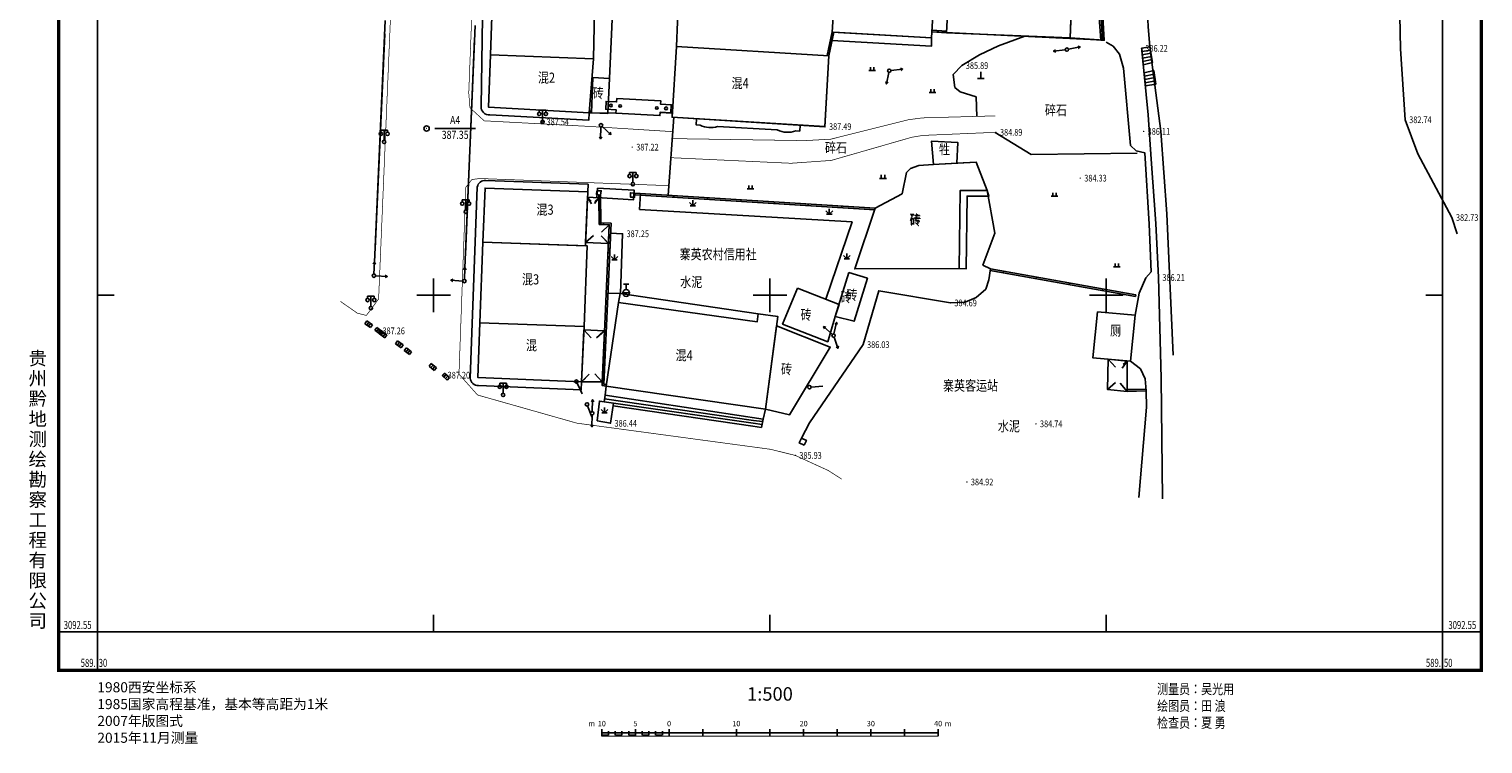
# Model space of a CAD drawing. Extents: x -591800 to 1243667, y 2998774 to 3459456.
# Drawn here: x -148561 to 67591, y 3098536 to 3204744 of the extents above; entities that cross this region are included whole.
import ezdxf
from ezdxf.enums import TextEntityAlignment as Align

# ---------------------------------------------------------------- set-up
doc = ezdxf.new("R2010")
doc.units = 0
doc.header["$LTSCALE"] = 0.5
doc.header["$PDMODE"] = 35
doc.header["$PDSIZE"] = 0.2
doc.layers.get('0').update_dxf_attribs({"linetype": 'CONTINUOUS'})
doc.layers.add('09铺地', color=8, linetype='CONTINUOUS')
doc.layers.add('GCD', color=168, linetype='CONTINUOUS')
doc.styles.add('HZ', font='rs.shx', dxfattribs={"width": 0.8, "bigfont": 'hztxt.shx'})
doc.styles.add('等线体', font='simhei.ttf')

# ---------------------------------------------------------------- blocks, each defined once
blk = doc.blocks.new('gc097')
for p, q in [((-1, 2.9), (-1, 3.5)), ((-1, 3.5), (1, 3.5)), ((0, 0.5), (0, 3.5)), ((1, 3.5), (1, 2.9))]:
    blk.add_line(p, q)
for centre in [(-1, 2.4), (0, 0), (1, 2.4)]:
    blk.add_circle(centre, 0.5)
blk = doc.blocks.new('gc111')
for p, q in [((-1, 0), (1, 0)), ((0, 0), (0, 2))]:
    blk.add_line(p, q)
blk = doc.blocks.new('gc133')
for p, q in [((-1, 0), (1, 0)), ((-0.8, 2.6), (0.8, 2.6)), ((0, 1), (0, 2.6))]:
    blk.add_line(p, q)
blk.add_circle((0, 0), 1)
blk = doc.blocks.new('gc124')
for p, q in [((-1, 1), (0, 0)), ((-0.8, 0), (0.8, 0)), ((0, 0), (0, 1.6)), ((0, 0), (1, 1))]:
    blk.add_line(p, q)
blk = doc.blocks.new('gc041')
for p, q in [((-1, 0.5), (1, 0.5)), ((-1, -0.5), (-1, 0.5)), ((-0.33, 0.5), (-0.33, -0.5)), ((0.33, 0.5), (0.33, -0.5)), ((1, 0.5), (1, -0.5)), ((1, -0.5), (-1, -0.5))]:
    blk.add_line(p, q)
blk = doc.blocks.new('gc117')
blk.add_circle((0, 0), 0.8)
blk.add_point((0, 0))
blk = doc.blocks.new('gc013c')
at = {"linetype": 'Continuous'}
blk.add_line((0.5, 0), (4, 0), dxfattribs=at)
at = {"linetype": 'Continuous', "const_width": 0.15, "flags": 128}
blk.add_lwpolyline([(3.775, 0, 1), (3.925, 0, 1)], format="xyb", close=True, dxfattribs=at)
blk = doc.blocks.new('gc170')
at = {"linetype": 'Continuous'}
blk.add_circle((0, 0), 0.5, dxfattribs=at)
blk = doc.blocks.new('gc013b')
at = {"linetype": 'Continuous'}
blk.add_line((0.5, 0), (4, 0), dxfattribs=at)
at = {"linetype": 'Continuous', "flags": 128}
blk.add_lwpolyline([(3.39, 0.35), (4, 0), (3.39, -0.35)], dxfattribs=at)
blk = doc.blocks.new('gc119')
for p, q in [((-1, 0), (1, 0)), ((-0.5, 1), (-0.5, 0)), ((0.5, 1), (0.5, 0))]:
    blk.add_line(p, q)
blk = doc.blocks.new('GC200')
at = {"linetype": 'Continuous', "const_width": 0.2, "flags": 128}
blk.add_lwpolyline([(-0.1, 0, 1), (0.1, 0, 1)], format="xyb", close=True, dxfattribs=at)

msp = doc.modelspace()

# ---------------------------------------------------------------- linework, layer by layer
at = {"layer": '09铺地', "color": 250, "linetype": 'Continuous'}
for p, q in [((-95601.90912, 3206041.39242), (-97208.38024, 3170107.07463)), ((-95691.23143, 3204043.38803), (-97119.05793, 3172105.07902)), ((-83762.42358, 3169294.97931), (-82251.50571, 3205285.03895)), ((-83678.53441, 3171293.21919), (-82335.39488, 3203286.79908)), ((16854.99968, 3201900.01147), (18092.52787, 3202103.18867)), ((16854.99968, 3201900.01147), (18092.52787, 3202103.18867)), ((17095.33133, 3199438.60698), (16854.99968, 3201900.01147)), ((17095.33133, 3199438.60698), (16854.99968, 3201900.01147)), ((16903.58864, 3201402.37796), (18164.86524, 3201629.84207)), ((18092.52787, 3202103.18867), (18450.32435, 3199761.91259)), ((18092.52787, 3202103.18867), (18450.32435, 3199761.91259)), ((16952.1776, 3200904.74444), (18237.20261, 3201156.49547)), ((16952.1776, 3200904.74444), (18237.20261, 3201156.49547)), ((17000.76656, 3200407.11093), (18309.53997, 3200683.14887)), ((17049.35552, 3199909.47742), (18381.87734, 3200209.80228)), ((17049.35552, 3199909.47742), (18381.87734, 3200209.80228)), ((17211.15059, 3198258.51203), (18641.12217, 3198581.96405)), ((17211.15059, 3198258.51203), (18641.12217, 3198581.96405)), ((17400.21994, 3196332.06417), (17211.15059, 3198258.51203)), ((17400.21994, 3196332.06417), (17211.15059, 3198258.51203)), ((17259.98796, 3197760.90284), (18724.53368, 3198066.1233)), ((17308.82533, 3197263.29364), (18807.94519, 3197550.28254)), ((17308.82533, 3197263.29364), (18807.94519, 3197550.28254)), ((17357.6627, 3196765.68445), (18891.3567, 3197034.44179)), ((18641.12217, 3198581.96405), (18964.0421, 3196584.93439)), ((18641.12217, 3198581.96405), (18964.0421, 3196584.93439)), ((-88212.55394, 3189976.73899), (-82212.55394, 3189976.73899)), ((-65519.39441, 3179764.92872), (-64932.07606, 3178771.89849)), ((-65519.39441, 3179764.92872), (-64979.37934, 3179174.68833)), ((-63857.1104, 3179691.06157), (-64487.22472, 3178849.36743)), ((-63857.1104, 3179691.06157), (-64431.16608, 3179133.87213)), ((-57680.33947, 3180335.71606), (-57696.09574, 3180086.21308)), ((-57680.33947, 3180335.71606), (-57696.09574, 3180086.21308)), ((-52690.27976, 3180020.59049), (-52706.03604, 3179771.0875)), ((-52690.27976, 3180020.59049), (-52706.03604, 3179771.0875)), ((-47700.22005, 3179705.46491), (-47715.97633, 3179455.96193)), ((-47700.22005, 3179705.46491), (-47715.97633, 3179455.96193)), ((-42710.16035, 3179390.33934), (-42725.91663, 3179140.83635)), ((-42710.16035, 3179390.33934), (-42725.91663, 3179140.83635)), ((-37720.10064, 3179075.21376), (-37735.85692, 3178825.71078)), ((-37720.10064, 3179075.21376), (-37735.85692, 3178825.71078)), ((-32730.04093, 3178760.08819), (-32745.79721, 3178510.5852)), ((-32730.04093, 3178760.08819), (-32745.79721, 3178510.5852)), ((-27739.98123, 3178444.96261), (-27755.73751, 3178195.45962)), ((-27739.98123, 3178444.96261), (-27755.73751, 3178195.45962)), ((-62293.73041, 3175663.7006), (-63469.358, 3174578.3897)), ((-63150.09353, 3175697.74167), (-63140.16369, 3175947.54439)), ((-62293.73041, 3175663.7006), (-62882.81278, 3175122.42253)), ((-65819.18805, 3173018.46381), (-64638.70726, 3174098.49395)), ((-65819.18805, 3173018.46381), (-65228.94765, 3173558.47888)), ((-62419.09591, 3172867.37342, -125513), (-63488.56301, 3174044.95467)), ((-62419.09591, 3172867.37342), (-62958.99461, 3173457.72026)), ((-62479.28207, 3171524.8973), (-62229.53294, 3171513.70049)), ((-62450.18676, 3172173.8798), (-62200.43762, 3172162.683)), ((-88409.35745, 3162702.08034), (-88409.35745, 3167702.08034)), ((-62674.12283, 3167178.89706), (-62424.3737, 3167167.70025)), ((-38409.35745, 3162702.08034), (-38409.35745, 3167702.08034)), ((-3698.55231, 3168761.02179), (-3742.11965, 3168514.84728)), ((-3698.55231, 3168761.02179), (-3742.11965, 3168514.84728)), ((1224.93781, 3167889.67509), (1181.37047, 3167643.50058)), ((1224.93781, 3167889.67509), (1181.37047, 3167643.50058)), ((6148.42792, 3167018.32839), (6104.86059, 3166772.15388)), ((6148.42792, 3167018.32839), (6104.86059, 3166772.15388)), ((11590.64255, 3162702.08034), (11590.64255, 3167702.08034)), ((-138409.35745, 3165202.08034), (-135909.35745, 3165202.08034)), ((-90909.35745, 3165202.08034), (-85909.35745, 3165202.08034)), ((-62703.21815, 3166529.91455), (-62453.46901, 3166518.71775)), ((-40909.35745, 3165202.08034), (-35909.35745, 3165202.08034)), ((9090.64255, 3165202.08034), (14090.64255, 3165202.08034)), ((11071.91804, 3166146.98169), (11028.3507, 3165900.80718)), ((11071.91804, 3166146.98169), (11028.3507, 3165900.80718)), ((61590.64255, 3165202.08034), (59090.64255, 3165202.08034)), ((-62927.15423, 3161534.93181), (-62677.40509, 3161523.735)), ((-62898.05891, 3162183.91431), (-62648.30977, 3162172.71751)), ((-66073.82478, 3160072.76585), (-64994.53013, 3158891.61257)), ((-66073.82478, 3160072.76585), (-65534.17745, 3159482.18921)), ((-62998.91826, 3159934.20669), (-64179.90716, 3158854.73218)), ((-62998.91826, 3159934.20669), (-63589.41271, 3159394.46944)), ((-63151.0903, 3156539.94906), (-62901.34117, 3156528.75226)), ((-63121.99499, 3157188.93157), (-62872.24585, 3157177.73476)), ((11883.27074, 3155698.89594), (12944.6566, 3154501.62401)), ((11883.27074, 3155698.89594), (12413.97831, 3155100.27296)), ((14719.28836, 3155425.54726), (13935.93319, 3154371.11729)), ((14719.28836, 3155425.54726), (14125.50816, 3154889.42688)), ((-66422.02671, 3152345.4644), (-65267.59892, 3153453.29854)), ((-66422.02671, 3152345.4644), (-65844.81282, 3152899.38147)), ((-63338.02989, 3152357.32097), (-64446.03982, 3153511.58004)), ((-63338.02989, 3152357.32097), (-63892.03485, 3152934.4505)), ((-63345.93106, 3152193.94882), (-63096.18193, 3152182.75202)), ((-63118.13792, 3151751.43222), (-63075.35302, 3151997.74392)), ((11774.72157, 3151184.96748), (12969.10127, 3152249.60693)), ((11774.72157, 3151184.96748), (12371.91142, 3151717.28721)), ((14692.76852, 3150919.58655), (13679.21792, 3152157.6153)), ((14692.76852, 3150919.58655), (14155.04906, 3151511.91904)), ((-66343.5954, 3150563.27555), (-66453.66971, 3150800.2432)), ((-62922.18877, 3150356.34792), (-39409.14539, 3146794.51093)), ((-39409.14539, 3146794.51093), (-39670.04754, 3145571.49828)), ((-39670.04754, 3145571.49828), (-39670.04754, 3145571.49828)), ((-39670.04754, 3145571.49828), (-39670.04754, 3145571.49828)), ((-88409.35745, 3115202.08034), (-88409.35745, 3117702.08034)), ((-38409.35745, 3115202.08034), (-38409.35745, 3117702.08034)), ((11590.64255, 3115202.08034), (11590.64255, 3117702.08034)), ((-138409.35745, 3115202.08034), (-144159.35745, 3115202.08034)), ((-138409.35745, 3115202.08034), (-138409.35745, 3109452.08034)), ((61590.64255, 3115202.08034), (67340.64255, 3115202.08034)), ((61590.64255, 3115202.08034), (61590.64255, 3109452.08034)), ((-63409.35745, 3100702.08034), (-63409.35745, 3099702.08034)), ((-63409.35745, 3099827.08034), (-63409.35745, 3100452.08034)), ((-63409.35745, 3100202.08034), (-13409.35745, 3100202.08034)), ((-62409.35745, 3099827.08034), (-62409.35745, 3100452.08034)), ((-61409.35745, 3099827.08034), (-61409.35745, 3100452.08034)), ((-60409.35745, 3099827.08034), (-60409.35745, 3100452.08034)), ((-59409.35745, 3099827.08034), (-59409.35745, 3100452.08034)), ((-58409.35745, 3100702.08034), (-58409.35745, 3099702.08034)), ((-58409.35745, 3099827.08034), (-58409.35745, 3100452.08034)), ((-57409.35745, 3099827.08034), (-57409.35745, 3100452.08034)), ((-56409.35745, 3099827.08034), (-56409.35745, 3100452.08034)), ((-55409.35745, 3099827.08034), (-55409.35745, 3100452.08034)), ((-54409.35745, 3099827.08034), (-54409.35745, 3100452.08034)), ((-53409.35745, 3100702.08034), (-53409.35745, 3099702.08034)), ((-48409.35745, 3100702.08034), (-48409.35745, 3099702.08034)), ((-43409.35745, 3100702.08034), (-43409.35745, 3099702.08034)), ((-38409.35745, 3100702.08034), (-38409.35745, 3099702.08034)), ((-33409.35745, 3100702.08034), (-33409.35745, 3099702.08034)), ((-28409.35745, 3100702.08034), (-28409.35745, 3099702.08034)), ((-23409.35745, 3100702.08034), (-23409.35745, 3099702.08034)), ((-18409.35745, 3100702.08034), (-18409.35745, 3099702.08034)), ((-13409.35745, 3100702.08034), (-13409.35745, 3099702.08034))]:
    msp.add_line(p, q, dxfattribs=at)
at = {"layer": '09铺地', "color": 250, "linetype": 'Continuous', "const_width": 500, "flags": 128}
msp.add_lwpolyline([(-144159.35745, 3109452.08034), (67340.64255, 3109452.08034), (67340.64255, 3370952.08034), (-144159.35745, 3370952.08034)], close=True, dxfattribs=at)
at = {"layer": '09铺地', "color": 250, "linetype": 'Continuous', "flags": 128}
for points in [[(-138409.35745, 3115202.08034), (61590.64255, 3115202.08034), (61590.64255, 3365202.08034), (-138409.35745, 3365202.08034)], [(-79969.9553, 3200932.78038), (-64621.75139, 3200350.12506), (-64411.78343, 3212364.01113), (-79505.77509, 3213121.41101), (-79807.25073, 3205218.71537)], [(17095.33133, 3199438.60698), (16854.99968, 3201900.01147), (18092.52787, 3202103.18867), (18450.32435, 3199761.91259)], [(-79969.9553, 3200932.78038), (-80264.91543, 3193162.99241), (-65278.02676, 3192289.03986), (-64621.75139, 3200350.12506)], [(17400.21994, 3196332.06417), (17211.15059, 3198258.51203), (18641.12217, 3198581.96405), (18964.0421, 3196584.93439)], [(-53140.85613, 3192310.99196), (-54741.25563, 3192395.52319), (-54767.8024, 3191892.92278), (-61309.54284, 3192238.44986), (-61282.12092, 3192757.61918), (-62827.03697, 3192839.21984), (-62766.03658, 3193994.11842), (-61221.12053, 3193912.51776), (-61193.69862, 3194431.68709), (-54651.95817, 3194086.16001), (-54678.50494, 3193583.55961), (-53078.10543, 3193499.02838)], [(-22749.92152, 3178129.83703), (-18767.7765, 3180283.90883), (-18091.25601, 3183454.50976), (-17532.38471, 3184013.66705), (-16251.80691, 3184480.17053), (-14142.93208, 3184639.8043), (-7770.28607, 3184981.04288), (-6116.89213, 3180751.18042), (-10139.04847, 3180757.37142), (-10258.1095, 3169161.17055), (-25812.11218, 3169103.89452), (-22749.92152, 3178129.83703)], [(-65840.03516, 3172549.32671), (-65484.09968, 3180559.19046), (-80771.73442, 3181127.90573), (-81077.1899, 3173092.42124)], [(-81077.1899, 3173092.42124), (-81548.29891, 3161096.60029), (-66052.75141, 3160540.42625), (-65584.67196, 3172540.22486)], [(-81548.29891, 3161096.60029), (-66052.75141, 3160540.42625), (-66422.02671, 3152345.4644), (-81854.19111, 3152985.11048)], [(-66422.02671, 3152345.4644), (-63338.02989, 3152357.32097), (-62998.91826, 3159934.20669), (-66073.82478, 3160072.76585)]]:
    msp.add_lwpolyline(points, close=True, dxfattribs=at)
at = {"layer": '09铺地', "color": 250, "linetype": 'Continuous'}
msp.add_lwpolyline([(-638.60233, 3354104.35723), (990.1635, 3346194.39619), (4624.1134, 3328403.83968), (8370.38306, 3302204.88466), (11570.29454, 3271194.74833), (14722.91467, 3239279.23664), (17622.66099, 3210853.9467), (17726.35063, 3208422.66552), (17739.63852, 3207091.23821), (17799.92359, 3205152.10384), (18068.37289, 3202124.01022), (19682.59056, 3189602.97323), (19682.59056, 3189602.97323), (20604.41094, 3177301.12369), (21523.18508, 3156299.97449)], dxfattribs=at)
at = {"layer": '09铺地', "color": 250, "linetype": 'Continuous', "flags": 128}
for points, const_width in [([(-77085.79334, 3350486.87434), (-79626.48636, 3286209.27935), (-83192.59176, 3195267.35249), (-83012.15072, 3193049.62888), (-80897.75647, 3191115.24604), (-65359.20906, 3190289.38328), (-52847.53252, 3189506.93582)], 100), ([(-52885.39578, 3188471.7798), (-33253.64428, 3188173.26724), (-29368.5168, 3188388.75409), (-17822.73358, 3191279.93731), (-15726.14375, 3191552.41343), (-4905.46775, 3191849.34563)], 100), ([(-63409.35745, 3099827.08034), (-62409.35745, 3099827.08034)], 300), ([(-63409.35745, 3099702.08034), (-13409.35745, 3099702.08034)], 150), ([(-61409.35745, 3099827.08034), (-60409.35745, 3099827.08034)], 300), ([(-59409.35745, 3099827.08034), (-58409.35745, 3099827.08034)], 300), ([(-57409.35745, 3099827.08034), (-56409.35745, 3099827.08034)], 300), ([(-55409.35745, 3099827.08034), (-54409.35745, 3099827.08034)], 300)]:
    msp.add_lwpolyline(points, dxfattribs=dict(at, const_width=const_width))
for points, elevation in [([(63738.72612, 3174336.82245), (62983.72462, 3176741.19162), (57916.60263, 3186191.86123), (56026.84941, 3191271.03158), (55330.83618, 3201826.31209), (55175.62243, 3209244.21654), (57057.77646, 3217127.7164), (56745.67685, 3221791.19718), (49083.72721, 3246851.1733), (45888.57995, 3261126.76131), (43555.29674, 3275489.2321), (42265.98516, 3282801.54456), (40884.64824, 3287135.40943), (39755.79498, 3291471.19473), (35030.13247, 3306901.88686), (33855.60541, 3310634.99331), (31548.20832, 3317106.72692), (28831.11244, 3323771.11635), (26420.00474, 3329496.9146), (24663.78308, 3334594.52852), (19215.9417, 3346363.69891), (19009.66402, 3349297.02826), (19342.57172, 3351561.19766)], 369840), ([(-62263.91532, 3197412.51887), (-61587.82556, 3212784.95172), (-64416.87222, 3212375.97374)], 370830), ([(-14375.20898, 3203431.59893), (-14403.03285, 3202193.35871), (-29216.77804, 3203048.59396), (-29144.16627, 3204311.36992)], -125167), ([(-14322.53352, 3204332.44145), (-12175.89467, 3204206.91987)], -126840), ([(-7740.46197, 3194666.28533), (-7661.08676, 3191773.72818)], 369329), ([(-4910.9317, 3189404.84365), (448.9345, 3186124.6348), (16195.80439, 3186294.37753)], 384888), ([(-57654.84267, 3180334.10592), (-57804.64062, 3177962.03345), (-26188.89301, 3176089.29395), (-30123.60301, 3164595.126)], 370357), ([(-63799.21527, 3175723.54474), (-62293.73041, 3175663.7006), (-63363.85654, 3151794.1141), (-62784.09426, 3151693.40809)], 370627), ([(-62498.15842, 3165521.90292), (-60613.20206, 3165478.87569), (-60330.8011, 3174331.21175), (-62099.66242, 3174410.5137)], 370691), ([(15995.40816, 3165275.63499), (-5622.54014, 3169101.52424)], -130280), ([(-40158.15839, 3162445.38964), (-60698.92548, 3165441.23934), (-60915.01045, 3164102.60112)], 370670), ([(15995.40816, 3165275.63499), (15951.84082, 3165029.46049)], -130280), ([(-62784.09426, 3151693.40809), (-62922.18877, 3150356.34792), (-39409.14539, 3146794.51093), (-39095.04884, 3148266.87921)], 370627), ([(14692.76852, 3150919.58655), (17525.32756, 3150989.58125)], 369700), ([(17525.32756, 3150989.58125), (17519.15176, 3151239.50495)], 369700)]:
    msp.add_lwpolyline(points, dxfattribs=dict(at, elevation=elevation))
for points in [[(11047.50116, 3203071.85809), (10583.6714, 3210791.1743), (7390.31924, 3237331.41028), (6637.79355, 3245596.09255), (3902.98327, 3274174.82992), (1134.35562, 3302609.99742), (93.57056, 3311845.01237), (-1240.25972, 3320697.67107), (-1903.18049, 3324850.93868), (-5023.07214, 3334848.03773), (-10037.27519, 3338697.29151)], [(11030.85679, 3203348.86297), (10583.6714, 3210791.1743), (7390.31924, 3237331.41028), (6637.79355, 3245596.09255), (3902.98327, 3274174.82992), (1134.35562, 3302609.99742), (93.57056, 3311845.01237), (-1240.25972, 3320697.67107), (-1903.18049, 3324850.93868), (-5023.07214, 3334848.03773), (-9946.84719, 3338627.87263)], [(11297.05107, 3203086.85277), (10832.77335, 3210813.6241), (7638.96122, 3237357.68298), (6886.71147, 3245619.33477), (4151.82667, 3274198.85078), (1382.99524, 3302636.11129), (341.47539, 3311877.64614), (-993.21264, 3320735.99773), (-1659.15196, 3324908.17688), (-4808.01742, 3334998.11698), (-9885.04201, 3338895.59697)], [(-45574.08894, 3219896.56982), (-46169.42829, 3209083.76896), (-51990.28763, 3209533.38258), (-52326.07769, 3202155.47784)], [(10832.77335, 3210813.6241), (11297.05107, 3203086.85277), (-14322.53352, 3204332.44145), (-14375.20898, 3203431.59893), (-28891.57574, 3204296.32338), (-29662.00396, 3200761.87999), (-30229.98748, 3190204.73346), (-52971.97662, 3191653.2255), (-52934.73894, 3192258.70647), (-54743.43617, 3192354.23974), (-54767.8024, 3191892.92278), (-61309.54284, 3192238.44986), (-65278.16195, 3192284.43171), (-64621.75139, 3200350.12506), (-64411.78343, 3212364.01113)], [(-29909.94304, 3200798.26571), (-29139.89528, 3204330.9637)], [(-29906.2683, 3200815.12405), (-29135.84008, 3204349.56744)], [(-29662.00396, 3200761.87999), (-28891.57574, 3204296.32338)], [(-14307.94006, 3204582.01515), (-12162.66616, 3204456.57338)], [(-14307.94006, 3204582.01515), (-12161.30121, 3204456.49357)], [(-498.23543, 3203714.59165), (-4429.00624, 3202266.99137), (-7259.287, 3200917.70286), (-9888.634, 3199322.73717), (-11165.64034, 3197990.61462), (-10904.37387, 3196085.01098), (-10119.2703, 3195445.52668), (-7740.46197, 3194666.28533)], [(11244.12664, 3203076.46025), (6222.35927, 3203431.25246), (-498.23543, 3203714.59165)], [(10745.60164, 3203361.47159), (11030.85679, 3203348.86297)], [(10762.76539, 3203110.46884), (11297.05107, 3203086.85277)], [(10773.80491, 3203360.22498), (11308.09059, 3203336.60891)], [(18256.42878, 3168654.48476), (17976.59287, 3175782.60659), (17322.00609, 3186377.65166), (16034.89945, 3186677.71347), (15214.21423, 3187427.45374), (14163.5419, 3198934.25731), (13582.33, 3201033.73313), (12591.98927, 3202189.0502), (11563.19634, 3202825.65813)], [(-65278.02676, 3192289.03986), (-64963.87771, 3192279.82356)], [(-65270.69559, 3192538.93234), (-64956.54653, 3192529.71605)], [(-65257.71333, 3192538.55147), (-64952.61943, 3192529.60084)], [(-52690.81969, 3191635.93608), (-53541.85111, 3180074.36778)], [(-14370.5546, 3188096.21226), (-10468.92007, 3187890.12255), (-10640.30305, 3184837.76856), (-7770.28607, 3184981.04288), (-6116.89213, 3180751.18042), (-4989.84558, 3174407.35901), (-6753.94111, 3169691.15534), (-5622.54014, 3169101.52424), (-5893.00468, 3167495.58925), (-6315.33866, 3166103.3074), (-7745.63961, 3164846.17994), (-9394.73673, 3164194.3645), (-11589.30422, 3164055.16452), (-22246.03399, 3165868.23472), (-24570.73788, 3157858.78581), (-32515.79149, 3146232.5838), (-33696.34428, 3143979.67845)], [(-63863.13301, 3180103.78681), (-63799.21527, 3175723.54474)], [(-63613.15962, 3180107.43449), (-63549.24188, 3175727.19242)], [(-63612.82693, 3180084.63556), (-63552.69661, 3175963.94287)], [(-22833.12424, 3177884.59334), (-58522.7271, 3180138.41539)], [(-22765.6778, 3177880.33405), (-58522.39484, 3180138.39441)], [(-22749.92152, 3178129.83703), (-58506.63856, 3180387.8974)], [(-6116.89213, 3180751.18042), (-5846.62206, 3179906.16025), (-9098.43507, 3179940.90801), (-9213.8936, 3169135.9088), (-10258.1095, 3169161.17055)], [(-63789.28543, 3175973.34745), (-62032.72753, 3175903.52298), (-63104.2512, 3152002.7636), (-62741.30936, 3151939.71979)], [(-63552.69661, 3175963.94287), (-62032.72753, 3175903.52298), (-63104.2512, 3152002.7636), (-62746.84962, 3151940.68214)], [(15951.84082, 3165029.46049), (-5666.10747, 3168855.34973)], [(15951.84082, 3165029.46049), (-5666.10747, 3168855.34973)], [(15900.8452, 3162247.85101), (16504.62334, 3165493.00405), (17494.33388, 3167774.9092), (18256.42878, 3168654.48476)], [(16442.63968, 3135159.53689), (17555.67273, 3148575.98232), (17525.32756, 3150989.58125), (17364.19607, 3152796.70647), (16683.85866, 3154255.64453), (15176.71501, 3155381.29572)], [(-62922.18877, 3150356.34792), (-39409.14539, 3146794.51093), (-39670.04754, 3145571.49828), (-39670.04754, 3145571.49828), (-40972.52054, 3145759.89596), (-61745.8563, 3148764.67871), (-61685.41559, 3149182.53088), (-63063.15119, 3149381.81501), (-62922.18877, 3150356.34792)], [(-61745.8563, 3148764.67871), (-61685.41559, 3149182.53088), (-63063.15119, 3149381.81501), (-62922.18877, 3150356.34792)], [(-39500.56259, 3146416.96143), (-40832.7999, 3146609.66441), (-63004.79087, 3149785.28463)], [(-62922.18877, 3150356.34792), (-39409.14539, 3146794.51093)], [(14686.59271, 3151169.51025), (17519.15176, 3151239.50495)], [(14719.96635, 3151170.33494), (17519.15176, 3151239.50495)], [(-39575.66388, 3146013.9339), (-40907.9012, 3146206.63688), (-61685.41559, 3149182.53088)], [(-39409.14539, 3146794.51093), (-39670.04754, 3145571.49828)]]:
    msp.add_lwpolyline(points, dxfattribs=at)
at = {"layer": '09铺地', "color": 250, "linetype": 'Continuous', "const_width": 100, "flags": 128}
for points, elevation in [([(-93768.99131, 3308655.1266), (-93429.74619, 3308591.59477), (-91954.90833, 3307539.49625), (-91020.9354, 3306062.37758), (-94093.88224, 3223871.34597), (-96594.01158, 3164645.19034), (-98408.96675, 3162203.67222), (-99744.42031, 3162529.78381), (-102277.37983, 3164289.61043)], 370698), ([(-53190.41302, 3185639.44145), (-35285.76012, 3184808.11432), (-29301.44242, 3185230.52877), (-17352.76896, 3188666.65448), (-15677.89254, 3188946.54661), (-4811.02216, 3189409.09631)], 370709), ([(-53397.2825, 3181480.44931), (-81563.24435, 3182543.07852), (-82734.14494, 3182390.3965), (-83628.57498, 3181230.73582), (-84644.97582, 3153485.44104), (-81879.86136, 3150376.8486), (-67111.44222, 3146192.18598), (-38311.86108, 3142307.51994), (-34641.02479, 3141398.70043), (-29723.20988, 3139148.08573), (-27740.0009, 3137871.45445)], 370686)]:
    msp.add_lwpolyline(points, dxfattribs=dict(at, elevation=elevation))
at = {"layer": '09铺地', "color": 250, "linetype": 'Continuous', "flags": 128}
for points, elevation in [([(-14375.20898, 3203431.59893), (-29141.13336, 3204311.18926), (-28506.26579, 3214451.17289), (-13779.67384, 3213616.29229)], -127227), ([(6573.97849, 3212794.11553), (6222.35927, 3203431.25246), (-12175.89467, 3204206.91987), (-11676.70195, 3213627.87824)], -127960), ([(6547.35788, 3212085.26594), (10158.33542, 3211949.65688), (10762.87304, 3203108.89445), (6222.35929, 3203431.25246)], 369658), ([(-30229.98748, 3190254.73346), (-29644.82372, 3200759.35874), (-52326.07769, 3202155.47784), (-52971.97662, 3191653.2255)], 370930), ([(-64726.90752, 3197537.26847), (-62263.91532, 3197412.51887), (-62502.34703, 3192207.60885), (-64963.87771, 3192279.82356)], 370807), ([(-14109.11152, 3184642.36438), (-14370.5546, 3188096.21226), (-10468.92007, 3187890.12255), (-10640.30305, 3184837.76856)], -128995), ([(-65519.39441, 3179764.92872), (-63857.1104, 3179691.06157), (-63799.21527, 3175723.54474), (-62293.73041, 3175663.7006), (-62419.09591, 3172867.37342), (-65819.18805, 3173018.46381)], -125513), ([(-64135.35961, 3180734.1911), (-63501.18433, 3180712.89054), (-63615.42305, 3180070.02623), (-64193.02233, 3180148.74767)], 370634), ([(-64067.11113, 3181105.70711), (-58595.63034, 3180791.24894), (-58676.14931, 3179390.24225), (-64147.6301, 3179704.70043)], -125425), ([(-58506.63856, 3180387.8974), (-59156.90975, 3180422.07902), (-59129.37472, 3179769.72419), (-58546.43654, 3179770.7577)], 370612), ([(-26670.00264, 3168574.92833), (-23929.86197, 3167727.80653), (-25906.53008, 3161333.98137), (-28696.68593, 3162019.32168)], -128912), ([(-34300.2456, 3166256.90872), (-28143.88302, 3163807.44441), (-28695.96435, 3162019.14444), (-29812.99576, 3158278.94571), (-36538.31894, 3160914.45123)], -126236), ([(-60915.01045, 3164102.60112), (-40326.02891, 3161238.59114), (-40158.15839, 3162445.38964), (-37230.0593, 3162038.0793), (-39095.04884, 3148266.87921), (-62784.09426, 3151693.40809), (-60915.01045, 3164102.60112)], 370852), ([(10305.1301, 3162728.39301), (15900.8452, 3162247.85101), (15176.71501, 3155381.29572), (9588.55502, 3155921.89537)], -128893), ([(-37417.32934, 3160655.26557), (-29434.14371, 3157490.73183), (-35501.84779, 3147443.48668), (-39095.04884, 3148266.87921)], -124316), ([(11883.27074, 3155698.89594), (11774.72157, 3151184.96748), (14692.76852, 3150919.58655), (14719.28836, 3155425.54726)], -130966), ([(-62121.142, 3146170.1697), (-64085.95626, 3146542.61821), (-63756.73272, 3149482.1389), (-61685.41559, 3149182.53088)], 369880), ([(-33341.22953, 3142915.37518), (-34045.76713, 3143255.16301), (-33696.34428, 3143979.67845), (-32991.80669, 3143639.89062)], -129108)]:
    msp.add_lwpolyline(points, close=True, dxfattribs=dict(at, elevation=elevation))
for points, elevation in [([(-81050.41921, 3213197.72108), (-81340.66409, 3193260.02244, 0.4872884939), (-80062.45712, 3192022.46156), (-65352.89435, 3191191.45485), (-65278.02676, 3192289.03986)], -125795), ([(-33929.05009, 3190482.20299), (-33983.24484, 3189600.8992), (-34572.48064, 3189630.53305, -0.214534995), (-37331.70187, 3189785.08804), (-46204.57894, 3190275.34247, -0.1862860363), (-48775.01287, 3190459.29742), (-49379.42613, 3190512.81944), (-49323.0964, 3191428.84187)], -125221)]:
    msp.add_lwpolyline(points, format="xyb", dxfattribs=dict(at, elevation=elevation))
at = {"layer": '09铺地', "color": 250, "linetype": 'Continuous', "elevation": 369681}
msp.add_lwpolyline([(16885.58548, 3201575.73004), (16885.58548, 3201575.73004), (17823.23522, 3192021.91601), (18273.29403, 3185404.06975), (18943.95115, 3175872.77839), (18943.95115, 3175872.77839), (19334.55808, 3167831.45243), (19759.33269, 3152886.19008), (19946.50735, 3134944.47052)], dxfattribs=at)
at = {"layer": '09铺地', "color": 250, "linetype": 'Continuous', "flags": 128}
msp.add_lwpolyline([(-66422.02671, 3152345.4644), (-66471.80931, 3151144.40464), (-81733.23399, 3151776.97374, -0.383566546), (-82996.26296, 3152855.64275), (-81917.80725, 3181268.41576, -0.3983213769), (-80652.17934, 3182267.82309), (-65441.587, 3181701.97387), (-65484.09968, 3180559.19046)], format="xyb", dxfattribs=at)
at = {"layer": '09铺地', "color": 250, "linetype": 'Continuous'}
for centre, radius in [((-62046.83597, 3193392.94469, -126688), 198.77306), ((-60680.00775, 3193323.17928, -126944), 190.77351), ((-55224.67125, 3193026.57917, -127307), 189.94452), ((-53859.46847, 3192968.8221, -127257), 211.05997)]:
    msp.add_circle(centre, radius, dxfattribs=at)

# ---------------------------------------------------------------- block references
at = {"layer": '09铺地', "color": 250, "linetype": 'Continuous', "zscale": 1000}
for name, p, xscale, yscale, rotation in [('gc013b', (5738.13508, 3201705.61637), 500.0000000000001, 500.0000000000001, 186.7988454475041), ('gc013b', (5738.13508, 3201705.61637), 500.0000000000001, 500.0000000000001, 11.36017400812647), ('gc013b', (-20673.25355, 3198556.78872), 500, 500, 258.1236581699451), ('gc013b', (-20673.25355, 3198556.78872), 500, 500, 6.798845447504096), ('gc013b', (-63532.32648, 3190446.92707), 500.0000000000001, 500.0000000000001, 317.9117728547957), ('gc013b', (-63532.32648, 3190446.92707), 499.9999999999999, 499.9999999999999, 268.2487411482908), ('gc013b', (-97297.70256, 3168109.07025), 500.0000000000001, 500.0000000000001, 87.44025281346585), ('gc013b', (-97297.70256, 3168109.07025), 500.0000000000001, 500.0000000000001, 87.44025281346585), ('gc013b', (-83846.31275, 3167296.73943), 500, 500, 87.59604696688172), ('gc013b', (-83846.31275, 3167296.73943), 500, 500, 87.59604696688172), ('gc013b', (-97297.70256, 3168109.07025), 499.9999999999999, 499.9999999999999, 356.5440990775537), ('gc013b', (-97297.70256, 3168109.07025), 499.9999999999999, 499.9999999999999, 356.5440990775537), ('gc013b', (-83846.31275, 3167296.73943), 500, 500, 176.5440990775537), ('gc013b', (-83846.31275, 3167296.73943), 500, 500, 176.5440990775537), ('gc041', (-98070.21518, 3160889.14669, 370705), 500, 500, 325.9177989043189), ('gc041', (-96619.90286, 3159907.86835, 370703), 500, 500, 323.8938405966256), ('gc013b', (-28947.8751, 3159210.38291), 500, 500, 137.9117728547957), ('gc013b', (-28947.8751, 3159210.38291), 499.9999999999999, 499.9999999999999, 78.12365816994514), ('gc041', (-95910.04617, 3159390.11505, 370691), 500, 500, 323.485874024142), ('gc041', (-93517.31713, 3157903.86996, 370694), 500, 500, 323.4858739930377), ('gc013b', (-28947.8751, 3159210.38291), 500, 500, 288.7692890789814), ('gc013b', (-28947.8751, 3159210.38291), 499.9999999999999, 499.9999999999999, 288.7692890791134), ('gc041', (-92227.4927, 3156900.33896, 370700), 500, 500, 321.896685253201), ('gc041', (-88535.81403, 3154528.63375, 370672), 500, 500, 319.9749391252571), ('gc041', (-86613.60432, 3153122.16582, 370640), 499.9999999999999, 499.9999999999999, 318.5039271404606), ('gc013c', (-67186.15564, 3152377.1367), 500, 500, 294.9154331126488), ('gc013c', (-67186.15564, 3152377.1367), 500, 500, 294.9154331126488), ('gc013c', (-32549.15276, 3151543.48241), 500, 500, 4.622112530141989), ('gc013c', (-32549.15276, 3151543.48241), 500, 500, 4.622112530247743), ('gc013b', (-64840.31048, 3147667.0584), 500, 500, 88.24874114829076), ('gc013c', (-65611.10947, 3148986.38205), 500.0000000000001, 500.0000000000001, 290.5754650295536), ('gc013c', (-65611.10947, 3148986.38205), 500, 500, 290.5754650293948), ('gc013b', (-64840.31048, 3147667.0584), 500, 500, 268.5028072354604)]:
    msp.add_blockref(name, p, dxfattribs=dict(at, xscale=xscale, yscale=yscale, rotation=rotation))
at = {"layer": '09铺地', "color": 250, "linetype": 'Continuous', "xscale": 500, "yscale": 500, "zscale": 1000}
for name, p in [('gc170', (5738.13508, 3201705.61637)), ('gc119', (-23212.31456, 3198586.60949)), ('gc170', (-20673.25355, 3198556.78872)), ('gc111', (-7074.2738, 3197395.54215, 368404)), ('gc119', (-14240.52948, 3195299.87022)), ('gc097', (-72218.26798, 3190946.56719, 370980)), ('gc170', (-63532.32648, 3190446.92707)), ('gc097', (-95771.95798, 3187983.92374, 370872)), ('gc117', (-89462.55394, 3189976.73899, 387353)), ('gc097', (-58777.40682, 3181704.92684, -127287)), ('gc119', (-21604.31423, 3182566.12206)), ('gc119', (-41293.42262, 3180996.72359)), ('gc119', (3885.61566, 3179915.7483)), ('gc097', (-83646.78211, 3177615.50159, 370664)), ('gc124', (-49873.02557, 3178503.65876)), ('gc124', (-29585.73054, 3177227.26893)), ('gc124', (-61526.05376, 3170468.26781)), ('gc124', (-26986.58291, 3170617.59369)), ('gc119', (13153.75169, 3169409.3076)), ('gc170', (-97297.70256, 3168109.07025)), ('gc170', (-97297.70256, 3168109.07025)), ('gc170', (-83846.31275, 3167296.73943)), ('gc170', (-83846.31275, 3167296.73943)), ('gc133', (-59782.60286, 3165536.03303, 370690)), ('gc097', (-97733.01932, 3163292.71174, -127217)), ('gc170', (-28947.8751, 3159210.38291)), ('gc170', (-28947.8751, 3159210.38291)), ('gc097', (-78087.89139, 3150394.9523, -127229)), ('gc170', (-67186.15564, 3152377.1367)), ('gc170', (-32549.15276, 3151543.48241)), ('gc170', (-32549.15276, 3151543.48241)), ('gc170', (-65611.10947, 3148986.38205)), ('gc170', (-65611.10947, 3148986.38205)), ('gc170', (-64840.31048, 3147667.0584)), ('gc124', (-63007.30423, 3147728.85011))]:
    msp.add_blockref(name, p, dxfattribs=at)
at = {"layer": '09铺地', "color": 250, "linetype": 'Continuous'}
ref = msp.add_blockref('GC200', (16809.09729, 3201886.67091, 386217), dxfattribs=dict(at, xscale=500, yscale=500, zscale=500))
ref.add_attrib('height', '386.22', dxfattribs={"layer": 'GCD', "linetype": 'Continuous', "height": 1000, "style": 'HZ', "width": 0.8}).set_placement((17409.09729, 3201886.67091, 386217), align=Align.MIDDLE_LEFT)
ref = msp.add_blockref('GC200', (-9888.634, 3199322.73717, 385887), dxfattribs=dict(at, xscale=500, yscale=500, zscale=500))
ref.add_attrib('height', '385.89', dxfattribs={"layer": 'GCD', "linetype": 'Continuous', "height": 1000, "style": 'HZ', "width": 0.8}).set_placement((-9288.634, 3199322.73717, 385887), align=Align.MIDDLE_LEFT)
ref = msp.add_blockref('GC200', (-72218.26798, 3190946.56719, 387538), dxfattribs=dict(at, xscale=500, yscale=500, zscale=500))
ref.add_attrib('height', '387.54', dxfattribs={"layer": 'GCD', "linetype": 'Continuous', "height": 1000, "style": 'HZ', "width": 0.8}).set_placement((-71618.26798, 3190946.56719, 387538), align=Align.MIDDLE_LEFT)
ref = msp.add_blockref('GC200', (-30229.98748, 3190254.73346, 387488), dxfattribs=dict(at, xscale=500, yscale=500, zscale=500))
ref.add_attrib('height', '387.49', dxfattribs={"layer": 'GCD', "linetype": 'Continuous', "height": 1000, "style": 'HZ', "width": 0.8}).set_placement((-29629.98748, 3190254.73346, 387488), align=Align.MIDDLE_LEFT)
ref = msp.add_blockref('GC200', (56026.84941, 3191271.03158, 382738), dxfattribs=dict(at, xscale=500, yscale=500, zscale=500))
ref.add_attrib('height', '382.74', dxfattribs={"layer": 'GCD', "linetype": 'Continuous', "height": 1000, "style": 'HZ', "width": 0.8}).set_placement((56626.84941, 3191271.03158, 382738), align=Align.MIDDLE_LEFT)
ref = msp.add_blockref('GC200', (-4811.02216, 3189409.09631, 384888), dxfattribs=dict(at, xscale=500, yscale=500, zscale=500))
ref.add_attrib('height', '384.89', dxfattribs={"layer": 'GCD', "linetype": 'Continuous', "height": 1000, "style": 'HZ', "width": 0.8}).set_placement((-4211.02216, 3189409.09631, 384888), align=Align.MIDDLE_LEFT)
ref = msp.add_blockref('GC200', (17144.64906, 3189534.81854, 386107), dxfattribs=dict(at, xscale=500, yscale=500, zscale=500))
ref.add_attrib('height', '386.11', dxfattribs={"layer": 'GCD', "linetype": 'Continuous', "height": 1000, "style": 'HZ', "width": 0.8}).set_placement((17744.64906, 3189534.81854, 386107), align=Align.MIDDLE_LEFT)
ref = msp.add_blockref('GC200', (-58893.15918, 3187203.21997, 387224), dxfattribs=dict(at, xscale=500, yscale=500, zscale=500))
ref.add_attrib('height', '387.22', dxfattribs={"layer": 'GCD', "linetype": 'Continuous', "height": 1000, "style": 'HZ', "width": 0.8}).set_placement((-58293.15918, 3187203.21997, 387224), align=Align.MIDDLE_LEFT)
ref = msp.add_blockref('GC200', (7719.81712, 3182595.77826, 384334), dxfattribs=dict(at, xscale=500, yscale=500, zscale=500))
ref.add_attrib('height', '384.33', dxfattribs={"layer": 'GCD', "linetype": 'Continuous', "height": 1000, "style": 'HZ', "width": 0.8}).set_placement((8319.81712, 3182595.77826, 384334), align=Align.MIDDLE_LEFT)
ref = msp.add_blockref('GC200', (62983.72462, 3176741.19162, 382734), dxfattribs=dict(at, xscale=500, yscale=500, zscale=500))
ref.add_attrib('height', '382.73', dxfattribs={"layer": 'GCD', "linetype": 'Continuous', "height": 1000, "style": 'HZ', "width": 0.8}).set_placement((63583.72462, 3176741.19162, 382734), align=Align.MIDDLE_LEFT)
ref = msp.add_blockref('GC200', (-60330.8011, 3174331.21175, 387249), dxfattribs=dict(at, xscale=500, yscale=500, zscale=500))
ref.add_attrib('height', '387.25', dxfattribs={"layer": 'GCD', "linetype": 'Continuous', "height": 1000, "style": 'HZ', "width": 0.8}).set_placement((-59730.8011, 3174331.21175, 387249), align=Align.MIDDLE_LEFT)
ref = msp.add_blockref('GC200', (19334.55808, 3167831.45243, 386205), dxfattribs=dict(at, xscale=500, yscale=500, zscale=500))
ref.add_attrib('height', '386.21', dxfattribs={"layer": 'GCD', "linetype": 'Continuous', "height": 1000, "style": 'HZ', "width": 0.8}).set_placement((19934.55808, 3167831.45243, 386205), align=Align.MIDDLE_LEFT)
ref = msp.add_blockref('GC200', (-11589.30422, 3164055.16452, 384691), dxfattribs=dict(at, xscale=500, yscale=500, zscale=500))
ref.add_attrib('height', '384.69', dxfattribs={"layer": 'GCD', "linetype": 'Continuous', "height": 1000, "style": 'HZ', "width": 0.8}).set_placement((-10989.30422, 3164055.16452, 384691), align=Align.MIDDLE_LEFT)
ref = msp.add_blockref('GC200', (-96619.90286, 3159907.86835, 387261), dxfattribs=dict(at, xscale=500, yscale=500, zscale=500))
ref.add_attrib('height', '387.26', dxfattribs={"layer": 'GCD', "linetype": 'Continuous', "height": 1000, "style": 'HZ', "width": 0.8}).set_placement((-96019.90286, 3159907.86835, 387261), align=Align.MIDDLE_LEFT)
ref = msp.add_blockref('GC200', (-24570.73788, 3157858.78581, 386033), dxfattribs=dict(at, xscale=500, yscale=500, zscale=500))
ref.add_attrib('height', '386.03', dxfattribs={"layer": 'GCD', "linetype": 'Continuous', "height": 1000, "style": 'HZ', "width": 0.8}).set_placement((-23970.73788, 3157858.78581, 386033), align=Align.MIDDLE_LEFT)
ref = msp.add_blockref('GC200', (-86922.83119, 3153322.55483, 387198), dxfattribs=dict(at, xscale=500, yscale=500, zscale=500))
ref.add_attrib('height', '387.20', dxfattribs={"layer": 'GCD', "linetype": 'Continuous', "height": 1000, "style": 'HZ', "width": 0.8}).set_placement((-86322.83119, 3153322.55483, 387198), align=Align.MIDDLE_LEFT)
ref = msp.add_blockref('GC200', (-62121.142, 3146170.1697, 386438), dxfattribs=dict(at, xscale=500, yscale=500, zscale=500))
ref.add_attrib('height', '386.44', dxfattribs={"layer": 'GCD', "linetype": 'Continuous', "height": 1000, "style": 'HZ', "width": 0.8}).set_placement((-61521.142, 3146170.1697, 386438), align=Align.MIDDLE_LEFT)
ref = msp.add_blockref('GC200', (1137.18953, 3146089.99024, 384743), dxfattribs=dict(at, xscale=500, yscale=500, zscale=500))
ref.add_attrib('height', '384.74', dxfattribs={"layer": 'GCD', "linetype": 'Continuous', "height": 1000, "style": 'HZ', "width": 0.8}).set_placement((1737.18953, 3146089.99024, 384743), align=Align.MIDDLE_LEFT)
ref = msp.add_blockref('GC200', (-34641.02479, 3141398.70043, 385930), dxfattribs=dict(at, xscale=500, yscale=500, zscale=500))
ref.add_attrib('height', '385.93', dxfattribs={"layer": 'GCD', "linetype": 'Continuous', "height": 1000, "style": 'HZ', "width": 0.8}).set_placement((-34041.02479, 3141398.70043, 385930), align=Align.MIDDLE_LEFT)
ref = msp.add_blockref('GC200', (-9136.06412, 3137450.61541, 384921), dxfattribs=dict(at, xscale=500, yscale=500, zscale=500))
ref.add_attrib('height', '384.92', dxfattribs={"layer": 'GCD', "linetype": 'Continuous', "height": 1000, "style": 'HZ', "width": 0.8}).set_placement((-8536.06412, 3137450.61541, 384921), align=Align.MIDDLE_LEFT)

# ---------------------------------------------------------------- texts
at = {"layer": '09铺地', "color": 250, "linetype": 'Continuous', "style": 'HZ', "width": 0.8}
for s, height, p in [('混2', 1500, (-71629.34948, 3197332.61003)), ('碎石', 1500, (4101.79124, 3192511.12973)), ('A4', 1200, (-85212.55394, 3191076.73899)), ('387.35', 1200, (-85212.55394, 3188876.73899)), ('碎石', 1500, (-28609.90464, 3186935.10792, 387488)), ('牲', 1500, (-12463.29375, 3186693.33643)), ('混3', 1500, (-71853.44168, 3177724.01263)), ('寨英农村信用社', 1500, (-46110.72031, 3171086.54872)), ('混3', 1500, (-74000.13306, 3167364.07384)), ('水泥', 1500, (-50115.22426, 3166968.75103)), ('厕', 1500, (12976.39776, 3159769.31529)), ('混', 1500, (-73862.11465, 3157572.96426)), ('寨英客运站', 1500, (-8592.81483, 3151569.03514)), ('水泥', 1500, (-2887.25714, 3145547.23872))]:
    msp.add_text(s, height=height, dxfattribs=at).set_placement(p, align=Align.MIDDLE)
at = {"layer": '09铺地', "color": 250, "linetype": 'Continuous', "style": 'HZ'}
for s, height, width, p in [('混4', 1500, 0.8, (-41565.91762, 3196710.38802)), ('砖', 1500, 0.8, (-63125.82677, 3195245.4774)), ('砖', 1500, 0.8, (-16031.43892, 3176443.88408)), ('砖', 1500, 0.8, (-15923.0213, 3176325.844)), ('砖', 1500, 0.8, (-26306.52781, 3164915.60494)), ('砖', 1500, 0.8, (-25390.36718, 3165231.96758)), ('砖', 1500, 0.8, (-32219.07652, 3162277.35953)), ('砖', 1500, 0.8, (-32219.07652, 3162277.35953)), ('混4', 1500, 0.8, (-49894.64129, 3156276.59372)), ('砖', 1500, 0.8, (-35134.91761, 3154225.36557)), ('砖', 1500, 0.8, (-35134.91761, 3154225.36557)), ('3092.55', 1200, 0.7, (66590.64255, 3116202.08034)), ('589.', 1200, 0.7, (-138659.35745, 3110577.08034)), ('589.', 1200, 0.7, (61340.64255, 3110577.08034))]:
    msp.add_text(s, height=height, dxfattribs=dict(at, width=width)).set_placement(p, align=Align.MIDDLE_RIGHT)
at = {"layer": '09铺地', "color": 250, "linetype": 'Continuous', "style": '等线体'}
for s, p in [('贵', (-145909.35745, 3154202.08034)), ('州', (-145909.35745, 3151202.08034)), ('黔', (-145909.35745, 3148202.08034)), ('地', (-145909.35745, 3145202.08034)), ('测', (-145909.35745, 3142202.08034)), ('绘', (-145909.35745, 3139202.08034)), ('勘', (-145909.35745, 3136202.08034)), ('察', (-145909.35745, 3133202.08034)), ('工', (-145909.35745, 3130202.08034)), ('程', (-145909.35745, 3127202.08034)), ('有', (-145909.35745, 3124202.08034)), ('限', (-145909.35745, 3121202.08034)), ('公', (-145909.35745, 3118202.08034)), ('司', (-145909.35745, 3115202.08034))]:
    msp.add_text(s, height=2000, dxfattribs=at).set_placement(p, align=Align.BOTTOM_RIGHT)
at = {"layer": '09铺地', "color": 250, "linetype": 'Continuous'}
for s, height, style, width, p in [('3092.55', 1200, 'HZ', 0.7, (-143409.35745, 3116202.08034)), ('30', 1200, 'HZ', 0.7, (-138209.35745, 3110577.08034)), ('50', 1200, 'HZ', 0.7, (61790.64255, 3110577.08034)), ('测量员：吴光用', 1500, '等线体', 0.8, (19144.15216, 3106682.89678)), ('绘图员：田 浪', 1500, '等线体', 0.8, (19144.15216, 3104182.89678)), ('检查员：夏 勇', 1500, '等线体', 0.8, (19144.15216, 3101682.89678))]:
    msp.add_text(s, height=height, dxfattribs=dict(at, style=style, width=width)).set_placement(p, align=Align.MIDDLE_LEFT)
at = {"layer": '09铺地', "color": 250, "linetype": 'Continuous', "style": '等线体'}
for s, p in [('1980西安坐标系', (-138409.35745, 3107702.08034)), ('1985国家高程基准，基本等高距为1米', (-138409.35745, 3105202.08034)), ('2007年版图式', (-138409.35745, 3102702.08034)), ('2015年11月测量', (-138409.35745, 3100202.08034))]:
    msp.add_text(s, height=1500, dxfattribs=at).set_placement(p, align=Align.TOP_LEFT)
at = {"layer": '09铺地', "color": 250, "linetype": 'Continuous'}
for s, height, style, p in [('1:500', 2000, '等线体', (-38409.35745, 3105702.08034)), ('10', 800, 'HZ', (-63409.35745, 3101452.08034)), ('5', 800, 'HZ', (-58409.35745, 3101452.08034)), ('0', 800, 'HZ', (-53409.35745, 3101452.08034)), ('10', 800, 'HZ', (-43409.35745, 3101452.08034)), ('20', 800, 'HZ', (-33409.35745, 3101452.08034)), ('30', 800, 'HZ', (-23409.35745, 3101452.08034)), ('40', 800, 'HZ', (-13409.35745, 3101452.08034)), ('m', 800, 'HZ', (-64909.35745, 3101452.08034)), ('m', 800, 'HZ', (-11909.35745, 3101452.08034))]:
    msp.add_text(s, height=height, dxfattribs=dict(at, style=style)).set_placement(p, align=Align.MIDDLE)

doc.saveas('drawing.dxf')
